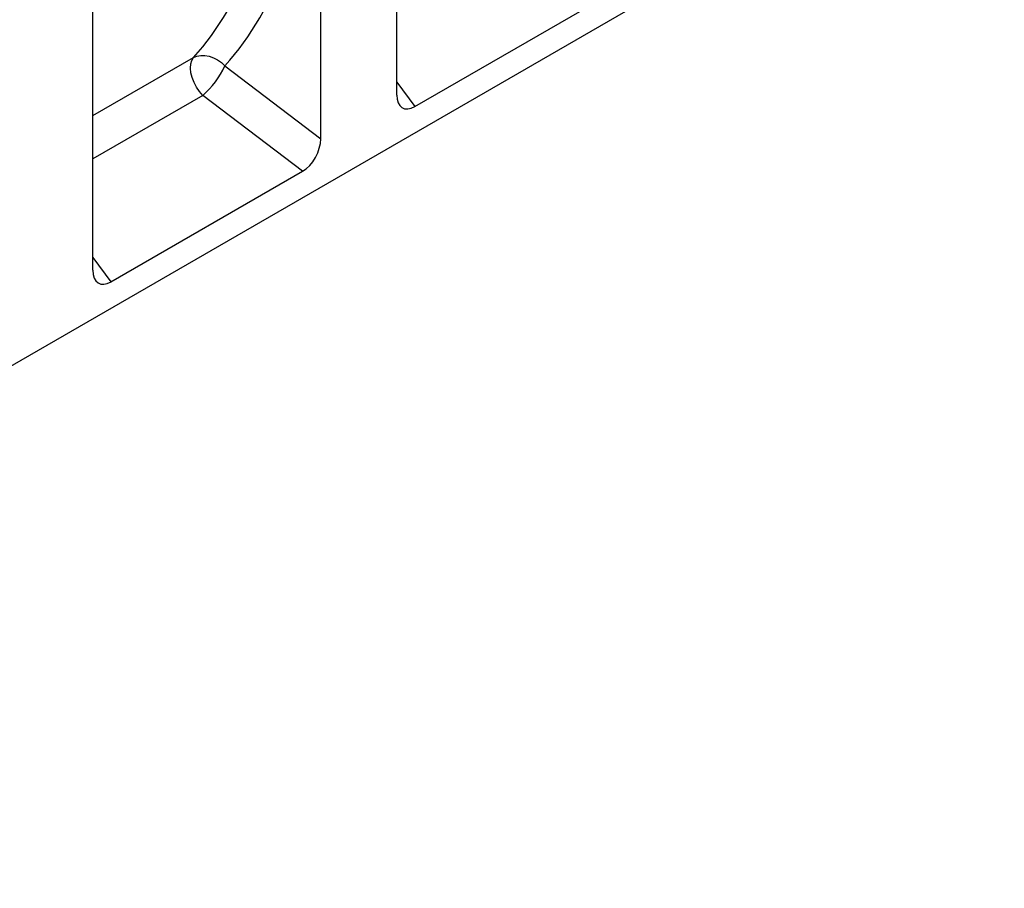
# Model space of a CAD drawing. Units: millimetres. Extents: x 5 to 589, y 5 to 415.
# Drawn here: x 103 to 155, y 96 to 142 of the extents above; entities that cross this region are included whole.
import ezdxf

# ---------------------------------------------------------------- set-up
doc = ezdxf.new("R2010")
doc.units = ezdxf.units.MM

msp = doc.modelspace()

# ---------------------------------------------------------------- linework, layer by layer
for p, q in [((123.1161, 137.8949), (123.1161, 175.0058)), ((119.0755, 135.5623), (119.0755, 172.6732)), ((106.9536, 128.5645), (106.9536, 165.6754)), ((54.4257, 95.6734), (155.4409, 153.9883)), ((124.0809, 137.2843), (134.2731, 143.1681)), ((106.9536, 136.803), (112.3084, 139.8942)), ((113.9755, 139.446), (119.0755, 135.5623)), ((123.1161, 138.572), (124.0809, 137.2843)), ((112.8106, 137.8738), (106.9536, 134.4926)), ((118.1106, 133.8377), (112.8106, 137.8738)), ((107.9184, 127.9539), (118.1106, 133.8377)), ((106.9536, 129.2416), (107.9184, 127.9539))]:
    msp.add_line(p, q)
at = {"flags": 128}
for points in [[(112.8106, 137.8738), (112.6292, 138.0794), (112.4688, 138.3124), (112.3356, 138.5637), (112.2351, 138.8231), (112.1711, 139.0805), (112.1462, 139.3256), (112.1615, 139.5486), (112.2163, 139.7407), (112.3084, 139.8942)], [(112.3084, 139.8942), (112.4906, 139.9681), (112.6939, 140.0041), (112.9118, 140.001), (113.1374, 139.9591), (113.3636, 139.8796), (113.5833, 139.765), (113.7894, 139.6189), (113.9755, 139.446)]]:
    msp.add_lwpolyline(points, dxfattribs=at)
msp.add_arc((109.5222, 141.5278), 4.9159, 311.98502, 334.94488)
for centre, major_axis, ratio, start_param, end_param in [((91.5371, 162.7903), (-21.0878, 24.6612), 0.6665694, 3.2287339, 3.8037213), ((90.7177, 162.1147), (-20.4107, 23.3809), 0.6698949, 3.2211378, 3.7961252), ((124.1418, 138.5608), (0.7165, 1.3519), 0.5429802, 2.3440785, 3.8554487), ((118.0497, 135.0439), (0.6629, 1.2807), 0.6112259, 3.9036587, 5.4150289), ((107.9794, 129.2304), (0.7165, 1.3519), 0.5429802, 2.3440785, 3.8554487)]:
    msp.add_ellipse(centre, major_axis=major_axis, ratio=ratio, start_param=start_param, end_param=end_param)

doc.saveas('drawing.dxf')
